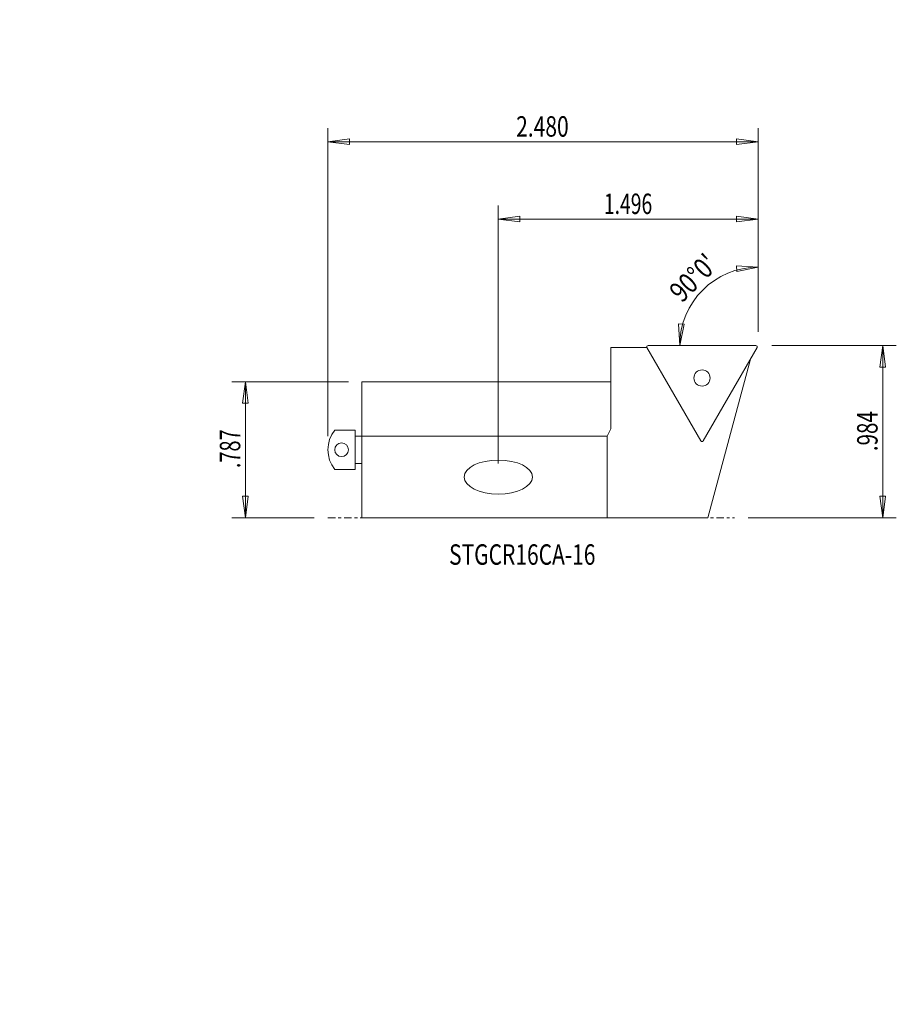
# Model space of a CAD drawing. Units: millimetres. Extents: x -45 to 83, y -81 to 63.
import ezdxf

# ---------------------------------------------------------------- set-up
doc = ezdxf.new("R2010")
doc.units = ezdxf.units.MM
doc.linetypes.add('CENTER', pattern=[47.5, 22, -8.5, 8.5, -8.5])
doc.layers.get('0').update_dxf_attribs({"linetype": 'CONTINUOUS'})
for name, color, linetype in [('1', 4, 'CONTINUOUS'), ('2', 7, 'CONTINUOUS'), ('SK2', 7, 'CONTINUOUS'), ('SK4', 2, 'CENTER'), ('SK6', 5, 'CONTINUOUS')]:
    doc.layers.add(name, color=color, linetype=linetype)
doc.styles.add('iso_b_vert', font='simplex.shx')
doc.dimstyles.get("Standard").update_dxf_attribs({"dimtxt": 0.18, "dimasz": 0.18, "dimexe": 0.18, "dimexo": 0.0625, "dimgap": 0.09, "dimtad": 1, "dimzin": 0, "dimdsep": 52, "dimtxsty": 'Standard', "dimcen": 0.09, "dimadec": 0, "dimazin": 0, "dimtfac": 1, "dimtdec": 4, "dimtofl": 0, "dimtmove": 0, "dimatfit": 3, "dimfxl": 1, "dimtolj": 1, "dimtzin": 0, "dimarcsym": 0})

# ---------------------------------------------------------------- blocks, each defined once
blk = doc.blocks.new('DimnDraft3D1')
at = {"layer": 'SK2', "lineweight": 13}
for p, q in [((3, 10.0051), (-14.114097, 10.0051)), ((-12.114097, 10.0051), (-12.532093, 6.830098)), ((-12.114097, -9.9949), (-12.114097, 10.0051)), ((-12.114097, 10.0051), (-11.6961, 6.830102)), ((-11.6961, 6.830102), (-12.532093, 6.830098)), ((-12.532093, -6.819902), (-11.6961, -6.819898)), ((-12.114097, -9.9949), (-12.532093, -6.819902)), ((-12.114097, -9.9949), (-11.6961, -6.819898)), ((-2, -9.9949), (-14.114097, -9.9949))]:
    blk.add_line(p, q, dxfattribs=at)
at = {"layer": 'SK2', "lineweight": 18, "insert": (-12.864097, -2.687005), "char_height": 3, "attachment_point": 7, "rotation": 90, "line_spacing_factor": 1.084337, "style": 'iso_b_vert'}
blk.add_mtext('\\W0.7150;.787', dxfattribs=at)
blk = doc.blocks.new('_CLOSED')
at = {"lineweight": -2}
for p, q in [((-1, 0.166667), (0, 0)), ((-1, 0.166667), (-1, -0.166667)), ((0, 0), (-1, -0.166667)), ((0, 0), (-1, 0))]:
    blk.add_line(p, q, dxfattribs=at)
blk = doc.blocks.new('DimnDraft3D2')
at = {"layer": '2', "lineweight": 13}
for p, q in [((65.14641, 15.3051), (83.404001, 15.3051)), ((81.404002, 15.3051), (80.986005, 12.130098)), ((81.404002, 15.3051), (81.404002, -9.9949)), ((81.404002, 15.3051), (81.821998, 12.130102)), ((81.821998, 12.130102), (80.986005, 12.130098)), ((80.986005, -6.819902), (81.821998, -6.819898)), ((81.404002, -9.9949), (80.986005, -6.819902)), ((81.404002, -9.9949), (81.821998, -6.819898)), ((61.671471, -9.9949), (83.404001, -9.9949))]:
    blk.add_line(p, q, dxfattribs=at)
at = {"layer": '2', "lineweight": 18, "insert": (80.654002, -0.1949), "char_height": 3, "attachment_point": 7, "rotation": 90, "line_spacing_factor": 1.084337, "style": 'iso_b_vert'}
blk.add_mtext('\\W0.7383;.984', dxfattribs=at)
blk = doc.blocks.new('DimnDraft3D3')
at = {"layer": 'SK2', "lineweight": 13}
for p, q in [((25, -1.9949), (25, 35.869621)), ((63.14641, 17.3051), (63.14641, 35.869621)), ((25, 33.869621), (28.174998, 34.287618)), ((63.14641, 33.869621), (25, 33.869621)), ((25, 33.869621), (28.175002, 33.451625)), ((28.174998, 34.287618), (28.175002, 33.451625)), ((63.14641, 33.869621), (59.971409, 34.287618)), ((59.971412, 33.451625), (59.971409, 34.287618)), ((63.14641, 33.869621), (59.971412, 33.451625))]:
    blk.add_line(p, q, dxfattribs=at)
at = {"layer": 'SK2', "lineweight": 18, "insert": (40.496889, 34.619621), "char_height": 3, "attachment_point": 7, "line_spacing_factor": 1.084337, "style": 'iso_b_vert'}
blk.add_mtext('\\W0.6940;1.496', dxfattribs=at)
blk = doc.blocks.new('DimnDraft3D4')
at = {"layer": '2', "lineweight": 13}
for p, q in [((0, 2.0051), (0, 47.226853)), ((63.14641, 17.3051), (63.14641, 47.226853)), ((0, 45.226853), (3.174998, 45.64485)), ((63.14641, 45.226853), (0, 45.226853)), ((0, 45.226853), (3.175002, 44.808856)), ((3.174998, 45.64485), (3.175002, 44.808856)), ((63.14641, 45.226853), (59.971409, 45.64485)), ((59.971412, 44.808856), (59.971409, 45.64485)), ((63.14641, 45.226853), (59.971412, 44.808856))]:
    blk.add_line(p, q, dxfattribs=at)
at = {"layer": '2', "lineweight": 18, "insert": (27.621889, 45.976853), "char_height": 3, "attachment_point": 7, "line_spacing_factor": 1.084337, "style": 'iso_b_vert'}
blk.add_mtext('\\W0.7543;2.480', dxfattribs=at)
blk = doc.blocks.new('DimnDraft3D5')
at = {"layer": 'SK2', "lineweight": 13}
for p, q in [((63.14641, 17.3051), (63.14641, 28.828516)), ((63.14641, 26.828516), (59.950254, 27.028373)), ((60.007437, 26.194338), (59.950254, 27.028373)), ((63.14641, 26.828516), (60.007437, 26.194338)), ((51.622994, 15.3051), (51.423137, 18.501253)), ((51.423137, 18.501253), (52.257173, 18.444076)), ((51.622994, 15.3051), (52.257173, 18.444076))]:
    blk.add_line(p, q, dxfattribs=at)
blk.add_arc((63.14641, 15.3051), 11.523416, 90, 180, dxfattribs=at)
at = {"layer": 'SK2', "lineweight": 18, "insert": (51.945935, 21.461857), "char_height": 3, "attachment_point": 7, "rotation": 45, "line_spacing_factor": 1.084337, "style": 'iso_b_vert'}
blk.add_mtext("\\W0.8159;90%%d0'", dxfattribs=at)

msp = doc.modelspace()

# ---------------------------------------------------------------- linework, layer by layer
at = {"layer": '1', "lineweight": 18}
for p, q in [((41.5, 10.0051), (41.5, 15.0051)), ((41.5, 15.0051), (46.821831, 15.0051)), ((46.821831, 15.0051), (54.724313, 1.3176)), ((62.8, 15.3051), (46.995036, 15.3051)), ((55.070723, 1.3176), (62.973205, 15.0051)), ((55.752936, -9.9949), (62, 13.319459)), ((5, -9.9949), (5, 10.0051)), ((5, 10.0051), (41.5, 10.0051)), ((41.5, 10.0051), (41.5, 3.077353)), ((4, 2.9051), (1, 2.9051)), ((4, -2.8949), (4, 2.9051)), ((41.5, 3.077353), (41, 2.0051)), ((4, 2.0051), (5, 2.0051)), ((41, 2.0051), (5, 2.0051)), ((41, 2.0051), (41, -9.9949)), ((4, -1.9949), (5, -1.9949)), ((1, -2.8949), (4, -2.8949)), ((41, -9.9949), (5, -9.9949)), ((41, -9.9949), (55.752936, -9.9949))]:
    msp.add_line(p, q, dxfattribs=at)
for centre, radius in [((54.897518, 10.5426), 1.190625), ((2, 0.0051), 1)]:
    msp.add_circle(centre, radius, dxfattribs=at)
for centre, radius, start, end in [((46.995036, 15.1051), 0.2, 90, 210), ((62.8, 15.1051), 0.2, 330, 90), ((4.705, 0.0051), 4.705, 141.948788, 218.051212), ((54.897518, 1.4176), 0.2, 210, 330)]:
    msp.add_arc(centre, radius, start, end, dxfattribs=at)
msp.add_ellipse((25, -3.9949), major_axis=(-5, 0), ratio=0.5, dxfattribs=at)
at = {"layer": 'SK4', "lineweight": 18, "ltscale": 0.05}
msp.add_line((0, -9.9949), (59.671471, -9.9949), dxfattribs=at)

# ---------------------------------------------------------------- texts
at = {"layer": 'SK6', "lineweight": 18, "insert": (17.777954, -16.872574), "char_height": 3, "attachment_point": 7, "line_spacing_factor": 1.084337, "style": 'iso_b_vert'}
msp.add_mtext('\\W0.7529;STGCR16CA-16', dxfattribs=at)

# ---------------------------------------------------------------- dimensions: what is measured, and where the dimension line sits
at = {"layer": '2', "lineweight": 13}
dim = msp.add_linear_dim(base=(-45.226853, 0), p1=(-17.3051, 63.14641), p2=(-2.0051, 0), angle=90, dimstyle='Standard', override={"dimtxt": 3, "dimasz": 3.175, "dimexe": 2, "dimexo": 2, "dimgap": 1.5, "dimtad": 1, "dimtih": 0, "dimtoh": 0, "dimdec": 3, "dimzin": 8, "dimpost": '<>', "dimtxsty": 'iso_b_vert', "dimblk1": 'CLOSED', "dimblk2": 'CLOSED', "dimsah": 1, "dimclrd": 7, "dimclre": 7, "dimclrt": 7, "dimtofl": 1, "dimtmove": 0}, dxfattribs=at)
dim.commit()
dim.dimension.update_dxf_attribs({"geometry": 'DimnDraft3D4', "text_midpoint": (-45.226853, 26.871889)})
dim = msp.add_linear_dim(base=(-9.9949, -81.404002), p1=(15.3051, -65.14641), p2=(-9.9949, -61.671471), dimstyle='Standard', override={"dimtxt": 3, "dimasz": 3.175, "dimexe": 2, "dimexo": 2, "dimgap": 1.5, "dimtad": 1, "dimtih": 0, "dimdec": 3, "dimzin": 8, "dimpost": '<>', "dimtxsty": 'iso_b_vert', "dimblk1": 'CLOSED', "dimblk2": 'CLOSED', "dimsah": 1, "dimclrd": 7, "dimclre": 7, "dimclrt": 7, "dimtofl": 1, "dimtmove": 0}, dxfattribs=at)
dim.commit()
dim.dimension.update_dxf_attribs({"geometry": 'DimnDraft3D2', "text_midpoint": (-0.9449, -81.404002)})
at = {"layer": 'SK2', "lineweight": 13}
dim = msp.add_linear_dim(base=(-33.869621, 25), p1=(-17.3051, 63.14641), p2=(1.9949, 25), angle=90, dimstyle='Standard', override={"dimtxt": 3, "dimasz": 3.175, "dimexe": 2, "dimexo": 2, "dimgap": 1.5, "dimtad": 1, "dimtih": 0, "dimtoh": 0, "dimdec": 3, "dimzin": 8, "dimpost": '<>', "dimtxsty": 'iso_b_vert', "dimblk1": 'CLOSED', "dimblk2": 'CLOSED', "dimsah": 1, "dimclrd": 7, "dimclre": 7, "dimclrt": 7, "dimtofl": 1, "dimtmove": 0}, dxfattribs=at)
dim.commit()
dim.dimension.update_dxf_attribs({"geometry": 'DimnDraft3D3', "text_midpoint": (-33.869621, 39.746889)})
dim = msp.add_angular_dim_2l(base=(23.453386, -54.998124), line1=((63.14641, 15.3051), (64.14641, 15.3051)), line2=((62.8, 15.3051), (46.995036, 15.3051)), dimstyle='Standard', override={"dimpost": '<>'}, dxfattribs=at)
dim.commit()
dim.dimension.update_dxf_attribs({"geometry": 'DimnDraft3D5', "text_midpoint": (25.574706, -52.876804)})
dim = msp.add_linear_dim(base=(10.0051, 12.114097), p1=(-9.9949, 2), p2=(10.0051, -3), dimstyle='Standard', override={"dimtxt": 3, "dimasz": 3.175, "dimexe": 2, "dimexo": 2, "dimgap": 1.5, "dimtad": 1, "dimtih": 0, "dimdec": 3, "dimzin": 8, "dimpost": '<>', "dimtxsty": 'iso_b_vert', "dimblk1": 'CLOSED', "dimblk2": 'CLOSED', "dimsah": 1, "dimclrd": 7, "dimclre": 7, "dimclrt": 7, "dimtofl": 1, "dimtmove": 0}, dxfattribs=at)
dim.commit()
dim.dimension.update_dxf_attribs({"geometry": 'DimnDraft3D1', "text_midpoint": (-3.437005, 12.114097)})

doc.saveas('drawing.dxf')
